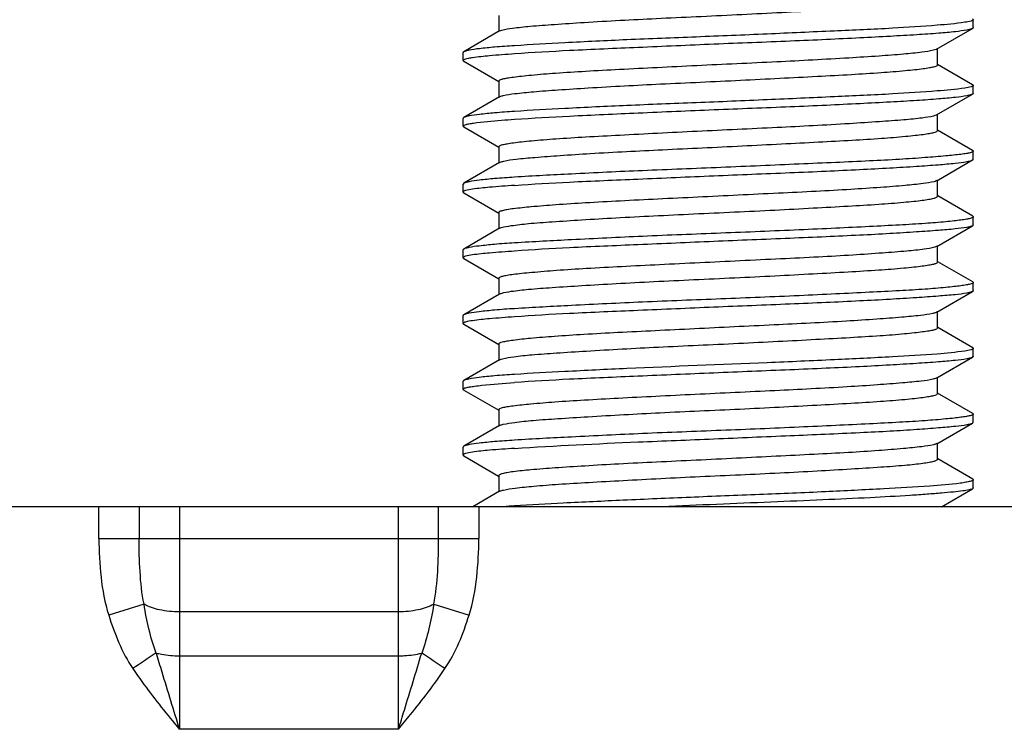
# Model space of a CAD drawing. Units: millimetres. Extents: x -194 to 1542, y 158 to 638.
# Drawn here: x 1074 to 1085, y 369 to 377 of the extents above; entities that cross this region are included whole.
import ezdxf

# ---------------------------------------------------------------- set-up
doc = ezdxf.new("R2010")
doc.units = ezdxf.units.MM
doc.header["$LTSCALE"] = 65.395
doc.layers.get('0').update_dxf_attribs({"linetype": 'CONTINUOUS'})

msp = doc.modelspace()

# ---------------------------------------------------------------- linework, layer by layer
at = {"color": 7, "linetype": 'Continuous'}
for p, q in [((1079.402, 377.281), (1079.402, 377.104)), ((1084.813, 377.143), (1084.813, 377.232)), ((1079.41, 377.104), (1079.001, 376.866)), ((1084.395, 376.896), (1084.805, 377.134)), ((1078.993, 376.768), (1078.993, 376.857)), ((1084.404, 376.719), (1084.404, 376.906)), ((1079, 376.759), (1079.399, 376.528)), ((1084.805, 376.491), (1084.406, 376.723)), ((1079.402, 376.531), (1079.402, 376.354)), ((1084.395, 376.146), (1084.805, 376.384)), ((1084.813, 376.393), (1084.813, 376.482)), ((1079.41, 376.354), (1079.001, 376.116)), ((1078.993, 376.018), (1078.993, 376.107)), ((1084.404, 375.969), (1084.404, 376.156)), ((1078.993, 376.017), (1079, 376.008)), ((1079, 376.009), (1079.399, 375.778)), ((1084.805, 375.741), (1084.406, 375.973)), ((1079.402, 375.781), (1079.402, 375.604)), ((1084.813, 375.642), (1084.813, 375.732)), ((1079.41, 375.604), (1079.001, 375.367)), ((1084.396, 375.396), (1084.804, 375.633)), ((1084.405, 375.218), (1084.405, 375.406)), ((1079.001, 375.367), (1078.993, 375.358)), ((1078.993, 375.267), (1078.993, 375.358)), ((1079.001, 375.258), (1079.399, 375.027)), ((1084.806, 374.991), (1084.407, 375.222)), ((1079.401, 375.031), (1079.401, 374.853)), ((1084.813, 374.892), (1084.813, 374.983)), ((1079.41, 374.853), (1079, 374.616)), ((1084.396, 374.646), (1084.804, 374.883)), ((1078.993, 374.517), (1078.993, 374.608)), ((1084.404, 374.468), (1084.404, 374.656)), ((1079.001, 374.508), (1079.399, 374.277)), ((1084.806, 374.241), (1084.407, 374.472)), ((1079.401, 374.281), (1079.401, 374.103)), ((1084.813, 374.142), (1084.813, 374.233)), ((1079.41, 374.103), (1079, 373.866)), ((1084.396, 373.896), (1084.804, 374.133)), ((1078.993, 373.767), (1078.993, 373.858)), ((1084.404, 373.718), (1084.404, 373.906)), ((1079.001, 373.758), (1079.399, 373.527)), ((1084.806, 373.491), (1084.407, 373.722)), ((1079.401, 373.531), (1079.401, 373.354)), ((1084.813, 373.392), (1084.813, 373.483)), ((1079.41, 373.354), (1079, 373.116)), ((1084.396, 373.146), (1084.805, 373.383)), ((1084.404, 372.968), (1084.404, 373.156)), ((1078.993, 373.018), (1078.993, 373.108)), ((1079.001, 373.008), (1079.399, 372.777)), ((1084.806, 372.741), (1084.406, 372.972)), ((1079.401, 372.781), (1079.401, 372.604)), ((1084.813, 372.641), (1084.813, 372.733)), ((1079.41, 372.604), (1079, 372.366)), ((1084.398, 372.396), (1084.805, 372.632)), ((1078.993, 372.266), (1078.993, 372.358)), ((1084.406, 372.218), (1084.406, 372.406)), ((1079.001, 372.257), (1079.397, 372.027)), ((1084.806, 371.991), (1084.408, 372.222)), ((1079.399, 372.031), (1079.399, 371.853)), ((1084.813, 371.891), (1084.813, 371.984)), ((1079.408, 371.853), (1079.104, 371.677)), ((1084.451, 371.677), (1084.805, 371.882)), ((1097.1, 371.677), (1064.203, 371.677)), ((1074.839, 371.316), (1074.839, 371.677)), ((1075.297, 371.677), (1075.297, 371.316)), ((1075.756, 371.677), (1075.756, 369.138)), ((1078.256, 369.138), (1078.256, 371.677)), ((1078.714, 371.316), (1078.714, 371.677)), ((1079.172, 371.677), (1079.172, 371.316)), ((1074.839, 371.316), (1079.172, 371.316)), ((1075.353, 370.564), (1074.95, 370.44)), ((1078.658, 370.564), (1079.061, 370.44)), ((1078.256, 370.478), (1075.756, 370.478)), ((1075.756, 369.976), (1078.256, 369.976)), ((1078.256, 369.138), (1075.756, 369.138))]:
    msp.add_line(p, q, dxfattribs=at)
for centre, radius, start, end in [((1080.499, 358.413), 13.305, 93.9652, 94.4999), ((1116.086, 309.347), 72.992, 123.79143, 124.04195), ((1038.616, 310.377), 71.751, 55.95508, 56.20993)]:
    msp.add_arc(centre, radius, start, end, dxfattribs=at)
for points, knots in [([(1079.436, 377.113), (1079.475, 377.125), (1079.583, 377.141), (1079.782, 377.162), (1080.055, 377.181), (1080.534, 377.213), (1081.074, 377.242), (1081.655, 377.268), (1082.114, 377.29), (1082.566, 377.313), (1082.994, 377.335), (1083.386, 377.356), (1083.726, 377.377), (1083.972, 377.396), (1084.135, 377.412), (1084.23, 377.423), (1084.303, 377.433), (1084.358, 377.444), (1084.388, 377.452), (1084.406, 377.462), (1084.406, 377.468)], [0, 0, 0, 0, 0.024606, 0.06528, 0.120714, 0.188905, 0.354102, 0.445526, 0.538644, 0.630307, 0.717353, 0.796758, 0.865855, 0.922369, 0.945261, 0.964296, 0.979303, 0.990173, 0.996939, 1, 1, 1, 1]), ([(1084.715, 377.203), (1084.611, 377.187), (1084.336, 377.163), (1083.84, 377.13), (1083.193, 377.102), (1082.447, 377.068), (1081.658, 377.035), (1080.888, 377.006), (1080.197, 376.972), (1079.77, 376.948), (1079.579, 376.936)], [0, 0, 0, 0, 0.061633, 0.160827, 0.289956, 0.439059, 0.596581, 0.750316, 0.888348, 1, 1, 1, 1]), ([(1084.813, 377.233), (1084.813, 377.23), (1084.803, 377.222), (1084.772, 377.213), (1084.74, 377.207), (1084.715, 377.203)], [0, 0, 0, 0, 0.094189, 0.284641, 1, 1, 1, 1]), ([(1084.805, 377.242), (1084.806, 377.241), (1084.809, 377.239), (1084.813, 377.236), (1084.813, 377.233)], [0, 0, 0, 0, 0.338368, 1, 1, 1, 1]), ([(1079.408, 377.103), (1079.41, 377.104), (1079.419, 377.108), (1079.428, 377.111), (1079.436, 377.113)], [0, 0, 0, 0, 0.196134, 1, 1, 1, 1]), ([(1084.805, 377.133), (1084.798, 377.129), (1084.776, 377.122), (1084.711, 377.108), (1084.59, 377.093), (1084.399, 377.076), (1084.151, 377.059), (1083.852, 377.042), (1083.508, 377.024), (1083.128, 377.005), (1082.573, 376.981), (1081.857, 376.954), (1081.017, 376.916), (1080.258, 376.884), (1079.788, 376.858), (1079.579, 376.843)], [0, 0, 0, 0, 0.004964, 0.012948, 0.038024, 0.074836, 0.122605, 0.180267, 0.246503, 0.319804, 0.398496, 0.564779, 0.730239, 0.879834, 1, 1, 1, 1]), ([(1084.813, 377.142), (1084.813, 377.14), (1084.809, 377.136), (1084.806, 377.134), (1084.805, 377.133)], [0, 0, 0, 0, 0.660673, 1, 1, 1, 1]), ([(1079.001, 376.867), (1078.999, 376.866), (1078.996, 376.864), (1078.993, 376.861), (1078.993, 376.858)], [0, 0, 0, 0, 0.338369, 1, 1, 1, 1]), ([(1079.579, 376.936), (1079.503, 376.931), (1079.37, 376.922), (1079.197, 376.905), (1079.087, 376.891), (1079.028, 376.877), (1079.008, 376.871), (1079.001, 376.867)], [0, 0, 0, 0, 0.388266, 0.687976, 0.892637, 0.958413, 1, 1, 1, 1]), ([(1079.579, 376.843), (1079.484, 376.836), (1079.324, 376.824), (1079.164, 376.808), (1079.1, 376.799)], [0, 0, 0, 0, 0.593798, 1, 1, 1, 1]), ([(1084.358, 376.884), (1084.315, 376.873), (1084.202, 376.857), (1083.995, 376.836), (1083.717, 376.816), (1083.234, 376.785), (1082.541, 376.749), (1081.812, 376.716), (1081.214, 376.686), (1080.791, 376.664), (1080.405, 376.644), (1080.069, 376.623), (1079.827, 376.604), (1079.666, 376.587), (1079.573, 376.576), (1079.501, 376.566), (1079.447, 376.556), (1079.417, 376.548), (1079.399, 376.538), (1079.399, 376.533)], [0, 0, 0, 0, 0.026583, 0.068903, 0.12554, 0.194524, 0.360118, 0.543736, 0.634629, 0.720792, 0.799269, 0.867523, 0.923303, 0.945901, 0.964684, 0.979507, 0.990272, 0.996967, 1, 1, 1, 1]), ([(1084.397, 376.897), (1084.395, 376.896), (1084.382, 376.89), (1084.369, 376.886), (1084.358, 376.884)], [0, 0, 0, 0, 0.184634, 1, 1, 1, 1]), ([(1079.1, 376.799), (1079.084, 376.796), (1079.058, 376.792), (1079.023, 376.784), (1079.003, 376.778), (1078.993, 376.771), (1078.993, 376.767)], [0, 0, 0, 0, 0.416086, 0.718275, 0.908367, 1, 1, 1, 1]), ([(1078.993, 376.767), (1078.993, 376.765), (1078.996, 376.761), (1078.999, 376.759), (1079, 376.758)], [0, 0, 0, 0, 0.660686, 1, 1, 1, 1]), ([(1079.45, 376.367), (1079.494, 376.378), (1079.609, 376.394), (1079.818, 376.414), (1080.097, 376.434), (1080.581, 376.466), (1081.274, 376.502), (1082.003, 376.534), (1082.599, 376.565), (1083.021, 376.586), (1083.406, 376.607), (1083.74, 376.628), (1083.982, 376.647), (1084.141, 376.663), (1084.234, 376.674), (1084.305, 376.684), (1084.359, 376.695), (1084.389, 376.702), (1084.406, 376.713), (1084.406, 376.718)], [0, 0, 0, 0, 0.027098, 0.06983, 0.126781, 0.195984, 0.361762, 0.545231, 0.63596, 0.721917, 0.800176, 0.86821, 0.92379, 0.946287, 0.964974, 0.979679, 0.99034, 0.99698, 1, 1, 1, 1]), ([(1084.716, 376.453), (1084.611, 376.437), (1084.337, 376.414), (1083.841, 376.38), (1083.194, 376.352), (1082.448, 376.318), (1081.659, 376.285), (1080.889, 376.256), (1080.198, 376.222), (1079.77, 376.199), (1079.579, 376.186)], [0, 0, 0, 0, 0.061544, 0.160686, 0.289798, 0.438913, 0.596467, 0.750244, 0.888318, 1, 1, 1, 1]), ([(1084.813, 376.483), (1084.813, 376.48), (1084.804, 376.472), (1084.772, 376.463), (1084.74, 376.457), (1084.716, 376.453)], [0, 0, 0, 0, 0.094538, 0.285031, 1, 1, 1, 1]), ([(1084.805, 376.492), (1084.806, 376.491), (1084.809, 376.489), (1084.813, 376.486), (1084.813, 376.483)], [0, 0, 0, 0, 0.338365, 1, 1, 1, 1]), ([(1084.813, 376.392), (1084.813, 376.39), (1084.81, 376.386), (1084.806, 376.384), (1084.805, 376.384)], [0, 0, 0, 0, 0.660702, 1, 1, 1, 1]), ([(1079.408, 376.353), (1079.411, 376.354), (1079.424, 376.361), (1079.439, 376.365), (1079.45, 376.367)], [0, 0, 0, 0, 0.182922, 1, 1, 1, 1]), ([(1084.805, 376.384), (1084.798, 376.379), (1084.776, 376.372), (1084.711, 376.358), (1084.59, 376.343), (1084.4, 376.326), (1084.152, 376.309), (1083.853, 376.292), (1083.509, 376.274), (1083.128, 376.255), (1082.573, 376.231), (1081.857, 376.204), (1081.018, 376.167), (1080.258, 376.134), (1079.788, 376.108), (1079.579, 376.093)], [0, 0, 0, 0, 0.004949, 0.01292, 0.037975, 0.074771, 0.122526, 0.18018, 0.246412, 0.319714, 0.398411, 0.564712, 0.730197, 0.879816, 1, 1, 1, 1]), ([(1079.579, 376.186), (1079.503, 376.181), (1079.37, 376.172), (1079.197, 376.155), (1079.087, 376.141), (1079.028, 376.128), (1079.008, 376.121), (1079.001, 376.117)], [0, 0, 0, 0, 0.388129, 0.687782, 0.892479, 0.958316, 1, 1, 1, 1]), ([(1079.001, 376.117), (1078.999, 376.116), (1078.996, 376.114), (1078.993, 376.111), (1078.993, 376.108)], [0, 0, 0, 0, 0.338356, 1, 1, 1, 1]), ([(1079.111, 376.05), (1079.093, 376.048), (1079.064, 376.043), (1079.026, 376.035), (1079.005, 376.029), (1078.993, 376.021), (1078.993, 376.017)], [0, 0, 0, 0, 0.417574, 0.72063, 0.910573, 1, 1, 1, 1]), ([(1079.579, 376.093), (1079.529, 376.09), (1079.373, 376.078), (1079.217, 376.065), (1079.111, 376.05)], [0, 0, 0, 0, 0.315516, 1, 1, 1, 1]), ([(1084.36, 376.134), (1084.317, 376.123), (1084.205, 376.107), (1083.998, 376.087), (1083.721, 376.067), (1083.239, 376.036), (1082.546, 375.999), (1081.816, 375.967), (1081.218, 375.936), (1080.794, 375.914), (1080.407, 375.894), (1080.071, 375.873), (1079.828, 375.854), (1079.667, 375.838), (1079.574, 375.827), (1079.501, 375.816), (1079.447, 375.806), (1079.417, 375.798), (1079.4, 375.788), (1079.399, 375.783)], [0, 0, 0, 0, 0.026325, 0.068426, 0.124912, 0.193791, 0.359306, 0.543014, 0.633998, 0.720287, 0.798871, 0.867219, 0.92312, 0.945775, 0.964616, 0.979463, 0.990242, 0.996958, 1, 1, 1, 1]), ([(1084.397, 376.147), (1084.395, 376.146), (1084.383, 376.14), (1084.37, 376.137), (1084.36, 376.134)], [0, 0, 0, 0, 0.185733, 1, 1, 1, 1]), ([(1079.458, 375.619), (1079.504, 375.63), (1079.622, 375.646), (1079.836, 375.665), (1080.119, 375.686), (1080.603, 375.717), (1081.296, 375.752), (1082.022, 375.785), (1082.616, 375.816), (1083.035, 375.837), (1083.416, 375.857), (1083.747, 375.878), (1083.986, 375.897), (1084.144, 375.913), (1084.236, 375.924), (1084.307, 375.934), (1084.359, 375.945), (1084.389, 375.952), (1084.406, 375.963), (1084.406, 375.968)], [0, 0, 0, 0, 0.028287, 0.072029, 0.129701, 0.199366, 0.365438, 0.548411, 0.638692, 0.724128, 0.801844, 0.86935, 0.92449, 0.946805, 0.96531, 0.979869, 0.990428, 0.997001, 1, 1, 1, 1]), ([(1084.813, 375.733), (1084.813, 375.729), (1084.798, 375.72), (1084.773, 375.713), (1084.728, 375.704), (1084.636, 375.692), (1084.479, 375.676), (1084.245, 375.657), (1083.955, 375.638), (1083.615, 375.62), (1083.233, 375.603), (1082.819, 375.585), (1082.382, 375.566), (1081.787, 375.54), (1081.067, 375.513), (1080.282, 375.476), (1079.795, 375.45), (1079.579, 375.436)], [0, 0, 0, 0, 0.002441, 0.007775, 0.01632, 0.028104, 0.061139, 0.106156, 0.162065, 0.227522, 0.300955, 0.380587, 0.464487, 0.550624, 0.721241, 0.875996, 1, 1, 1, 1]), ([(1084.805, 375.742), (1084.806, 375.741), (1084.809, 375.739), (1084.813, 375.736), (1084.813, 375.733)], [0, 0, 0, 0, 0.338343, 1, 1, 1, 1]), ([(1079.408, 375.603), (1079.411, 375.605), (1079.427, 375.612), (1079.444, 375.616), (1079.458, 375.619)], [0, 0, 0, 0, 0.177371, 1, 1, 1, 1]), ([(1079.579, 375.343), (1079.788, 375.358), (1080.257, 375.385), (1081.015, 375.416), (1081.854, 375.453), (1082.569, 375.482), (1083.124, 375.505), (1083.504, 375.523), (1083.848, 375.541), (1084.147, 375.559), (1084.396, 375.577), (1084.587, 375.593), (1084.709, 375.607), (1084.775, 375.621), (1084.797, 375.628), (1084.804, 375.632)], [0, 0, 0, 0, 0.120016, 0.269413, 0.434679, 0.600821, 0.679481, 0.752776, 0.819041, 0.876775, 0.924656, 0.961605, 0.98684, 0.994922, 1, 1, 1, 1]), ([(1084.804, 375.632), (1084.806, 375.633), (1084.809, 375.635), (1084.813, 375.639), (1084.813, 375.642)], [0, 0, 0, 0, 0.338868, 1, 1, 1, 1]), ([(1079.579, 375.436), (1079.503, 375.431), (1079.37, 375.422), (1079.197, 375.405), (1079.087, 375.391), (1079.028, 375.378), (1079.008, 375.371), (1079.001, 375.367)], [0, 0, 0, 0, 0.388064, 0.687614, 0.892317, 0.958207, 1, 1, 1, 1]), ([(1084.366, 375.385), (1084.325, 375.374), (1084.214, 375.359), (1084.011, 375.338), (1083.735, 375.317), (1083.398, 375.295), (1083.009, 375.273), (1082.427, 375.245), (1081.826, 375.216), (1081.224, 375.186), (1080.797, 375.165), (1080.408, 375.144), (1080.07, 375.122), (1079.795, 375.1), (1079.609, 375.082), (1079.5, 375.067), (1079.446, 375.056), (1079.416, 375.048), (1079.399, 375.037), (1079.399, 375.032)], [0, 0, 0, 0, 0.025533, 0.067013, 0.12298, 0.191577, 0.270599, 0.357315, 0.541695, 0.633098, 0.719754, 0.79874, 0.867453, 0.923534, 0.96488, 0.979629, 0.990316, 0.996963, 1, 1, 1, 1]), ([(1084.397, 375.397), (1084.395, 375.395), (1084.385, 375.39), (1084.374, 375.387), (1084.366, 375.385)], [0, 0, 0, 0, 0.192815, 1, 1, 1, 1]), ([(1079.1, 375.299), (1079.073, 375.295), (1079.038, 375.289), (1079.003, 375.279), (1078.993, 375.27), (1078.993, 375.267)], [0, 0, 0, 0, 0.715543, 0.906072, 1, 1, 1, 1]), ([(1078.993, 375.267), (1078.993, 375.264), (1078.996, 375.26), (1079, 375.258), (1079.001, 375.257)], [0, 0, 0, 0, 0.661197, 1, 1, 1, 1]), ([(1079.579, 375.343), (1079.484, 375.336), (1079.324, 375.324), (1079.165, 375.309), (1079.1, 375.299)], [0, 0, 0, 0, 0.59374, 1, 1, 1, 1]), ([(1079.429, 374.861), (1079.465, 374.872), (1079.569, 374.888), (1079.762, 374.911), (1080.03, 374.93), (1080.362, 374.951), (1080.748, 374.974), (1081.174, 374.996), (1081.626, 375.018), (1082.087, 375.039), (1082.541, 375.061), (1082.974, 375.084), (1083.369, 375.106), (1083.713, 375.126), (1083.963, 375.145), (1084.128, 375.161), (1084.224, 375.172), (1084.299, 375.183), (1084.356, 375.194), (1084.387, 375.203), (1084.406, 375.212), (1084.406, 375.217)], [0, 0, 0, 0, 0.023106, 0.0624, 0.116784, 0.184302, 0.26255, 0.34888, 0.440368, 0.533791, 0.625929, 0.71362, 0.793768, 0.863531, 0.920689, 0.943928, 0.963314, 0.978673, 0.989858, 0.996851, 1, 1, 1, 1]), ([(1084.813, 374.983), (1084.813, 374.979), (1084.798, 374.971), (1084.773, 374.964), (1084.728, 374.955), (1084.667, 374.946), (1084.589, 374.936), (1084.453, 374.923), (1084.245, 374.906), (1083.955, 374.889), (1083.615, 374.872), (1083.233, 374.853), (1082.668, 374.827), (1081.933, 374.797), (1081.067, 374.764), (1080.282, 374.725), (1079.795, 374.7), (1079.579, 374.686)], [0, 0, 0, 0, 0.002392, 0.00772, 0.016272, 0.028067, 0.043047, 0.061122, 0.106134, 0.162037, 0.227494, 0.300934, 0.380571, 0.550614, 0.721239, 0.876001, 1, 1, 1, 1]), ([(1084.806, 374.991), (1084.807, 374.991), (1084.81, 374.989), (1084.813, 374.986), (1084.813, 374.983)], [0, 0, 0, 0, 0.336745, 1, 1, 1, 1]), ([(1079.408, 374.852), (1079.409, 374.853), (1079.416, 374.856), (1079.423, 374.859), (1079.429, 374.861)], [0, 0, 0, 0, 0.201245, 1, 1, 1, 1]), ([(1084.804, 374.882), (1084.797, 374.878), (1084.775, 374.871), (1084.709, 374.857), (1084.587, 374.843), (1084.396, 374.827), (1084.147, 374.81), (1083.848, 374.791), (1083.504, 374.773), (1083.124, 374.755), (1082.569, 374.732), (1081.854, 374.703), (1081.015, 374.666), (1080.257, 374.635), (1079.788, 374.608), (1079.579, 374.593)], [0, 0, 0, 0, 0.00508, 0.013163, 0.0384, 0.07535, 0.123229, 0.180962, 0.247226, 0.320518, 0.399172, 0.56531, 0.730574, 0.879975, 1, 1, 1, 1]), ([(1084.813, 374.892), (1084.813, 374.889), (1084.809, 374.885), (1084.806, 374.883), (1084.804, 374.882)], [0, 0, 0, 0, 0.661142, 1, 1, 1, 1]), ([(1079, 374.616), (1078.999, 374.616), (1078.996, 374.614), (1078.993, 374.611), (1078.993, 374.608)], [0, 0, 0, 0, 0.336854, 1, 1, 1, 1]), ([(1079.579, 374.686), (1079.503, 374.682), (1079.368, 374.672), (1079.195, 374.654), (1079.085, 374.64), (1079.026, 374.627), (1079.006, 374.62), (1079, 374.616)], [0, 0, 0, 0, 0.390329, 0.690865, 0.894923, 0.959774, 1, 1, 1, 1]), ([(1079.579, 374.593), (1079.484, 374.586), (1079.324, 374.574), (1079.165, 374.559), (1079.1, 374.549)], [0, 0, 0, 0, 0.593708, 1, 1, 1, 1]), ([(1084.373, 374.637), (1084.334, 374.625), (1084.227, 374.61), (1084.029, 374.59), (1083.757, 374.569), (1083.422, 374.546), (1083.034, 374.524), (1082.452, 374.496), (1081.847, 374.467), (1081.242, 374.437), (1080.812, 374.416), (1080.419, 374.395), (1080.078, 374.373), (1079.831, 374.353), (1079.668, 374.338), (1079.574, 374.327), (1079.501, 374.317), (1079.447, 374.306), (1079.416, 374.298), (1079.399, 374.287), (1079.399, 374.282)], [0, 0, 0, 0, 0.024178, 0.064553, 0.119731, 0.187794, 0.26651, 0.353205, 0.538154, 0.630062, 0.717314, 0.796914, 0.866208, 0.922774, 0.945617, 0.964543, 0.979441, 0.990235, 0.996945, 1, 1, 1, 1]), ([(1084.397, 374.647), (1084.395, 374.646), (1084.388, 374.642), (1084.379, 374.639), (1084.373, 374.637)], [0, 0, 0, 0, 0.20041, 1, 1, 1, 1]), ([(1079.1, 374.549), (1079.073, 374.545), (1079.038, 374.539), (1079.003, 374.529), (1078.993, 374.52), (1078.993, 374.517)], [0, 0, 0, 0, 0.715726, 0.906217, 1, 1, 1, 1]), ([(1078.993, 374.517), (1078.993, 374.514), (1078.996, 374.51), (1079, 374.508), (1079.001, 374.508)], [0, 0, 0, 0, 0.66109, 1, 1, 1, 1]), ([(1079.429, 374.111), (1079.466, 374.123), (1079.57, 374.139), (1079.763, 374.161), (1080.032, 374.18), (1080.364, 374.201), (1080.751, 374.224), (1081.177, 374.246), (1081.628, 374.268), (1082.089, 374.289), (1082.543, 374.311), (1082.975, 374.334), (1083.37, 374.356), (1083.714, 374.376), (1083.963, 374.395), (1084.129, 374.411), (1084.225, 374.422), (1084.299, 374.433), (1084.356, 374.444), (1084.387, 374.452), (1084.406, 374.462), (1084.406, 374.467)], [0, 0, 0, 0, 0.023217, 0.062626, 0.117085, 0.184646, 0.262922, 0.349269, 0.440739, 0.534138, 0.626229, 0.713872, 0.793938, 0.863671, 0.920794, 0.944, 0.963356, 0.97868, 0.989851, 0.996853, 1, 1, 1, 1]), ([(1084.813, 374.233), (1084.813, 374.229), (1084.798, 374.221), (1084.773, 374.214), (1084.728, 374.205), (1084.667, 374.196), (1084.589, 374.187), (1084.453, 374.173), (1084.245, 374.156), (1083.955, 374.139), (1083.615, 374.122), (1083.233, 374.103), (1082.668, 374.077), (1081.933, 374.046), (1081.067, 374.014), (1080.282, 373.975), (1079.795, 373.95), (1079.579, 373.936)], [0, 0, 0, 0, 0.002392, 0.007718, 0.016269, 0.028063, 0.043042, 0.061117, 0.10613, 0.162033, 0.22749, 0.30093, 0.380568, 0.550612, 0.721238, 0.876, 1, 1, 1, 1]), ([(1084.813, 374.142), (1084.813, 374.139), (1084.809, 374.135), (1084.806, 374.133), (1084.804, 374.133)], [0, 0, 0, 0, 0.661043, 1, 1, 1, 1]), ([(1084.806, 374.241), (1084.807, 374.241), (1084.81, 374.239), (1084.813, 374.236), (1084.813, 374.233)], [0, 0, 0, 0, 0.336965, 1, 1, 1, 1]), ([(1079.408, 374.102), (1079.409, 374.103), (1079.416, 374.107), (1079.423, 374.109), (1079.429, 374.111)], [0, 0, 0, 0, 0.201038, 1, 1, 1, 1]), ([(1084.804, 374.133), (1084.797, 374.128), (1084.775, 374.121), (1084.709, 374.107), (1084.587, 374.093), (1084.396, 374.077), (1084.148, 374.06), (1083.848, 374.041), (1083.504, 374.023), (1083.124, 374.005), (1082.569, 373.982), (1081.854, 373.953), (1081.015, 373.916), (1080.257, 373.885), (1079.788, 373.858), (1079.579, 373.843)], [0, 0, 0, 0, 0.005077, 0.013159, 0.038392, 0.075338, 0.123214, 0.180944, 0.247207, 0.3205, 0.399155, 0.565297, 0.730566, 0.879971, 1, 1, 1, 1]), ([(1079.579, 373.936), (1079.503, 373.932), (1079.369, 373.922), (1079.195, 373.904), (1079.085, 373.89), (1079.026, 373.877), (1079.006, 373.87), (1079, 373.866)], [0, 0, 0, 0, 0.390164, 0.690639, 0.894746, 0.959671, 1, 1, 1, 1]), ([(1079, 373.866), (1078.999, 373.866), (1078.996, 373.864), (1078.993, 373.861), (1078.993, 373.858)], [0, 0, 0, 0, 0.337073, 1, 1, 1, 1]), ([(1079.579, 373.843), (1079.484, 373.836), (1079.324, 373.824), (1079.165, 373.809), (1079.1, 373.799)], [0, 0, 0, 0, 0.593705, 1, 1, 1, 1]), ([(1084.35, 373.881), (1084.304, 373.871), (1084.187, 373.855), (1083.974, 373.836), (1083.692, 373.814), (1083.207, 373.783), (1082.513, 373.749), (1081.785, 373.714), (1081.191, 373.684), (1080.771, 373.664), (1080.389, 373.643), (1080.057, 373.621), (1079.787, 373.6), (1079.605, 373.581), (1079.498, 373.566), (1079.445, 373.556), (1079.416, 373.548), (1079.399, 373.537), (1079.399, 373.532)], [0, 0, 0, 0, 0.028033, 0.071571, 0.129087, 0.198689, 0.364903, 0.54815, 0.638589, 0.724164, 0.802017, 0.869646, 0.924769, 0.965461, 0.979962, 0.990471, 0.997007, 1, 1, 1, 1]), ([(1084.397, 373.897), (1084.394, 373.895), (1084.379, 373.888), (1084.363, 373.884), (1084.35, 373.881)], [0, 0, 0, 0, 0.179739, 1, 1, 1, 1]), ([(1079.1, 373.799), (1079.073, 373.795), (1079.038, 373.789), (1079.003, 373.779), (1078.993, 373.771), (1078.993, 373.767)], [0, 0, 0, 0, 0.715904, 0.906359, 1, 1, 1, 1]), ([(1078.993, 373.767), (1078.993, 373.764), (1078.996, 373.76), (1079, 373.758), (1079.001, 373.758)], [0, 0, 0, 0, 0.661, 1, 1, 1, 1]), ([(1079.444, 373.365), (1079.486, 373.376), (1079.597, 373.393), (1079.802, 373.414), (1080.077, 373.433), (1080.558, 373.463), (1081.097, 373.493), (1081.676, 373.52), (1082.132, 373.541), (1082.58, 373.563), (1083.005, 373.586), (1083.392, 373.607), (1083.729, 373.627), (1083.973, 373.646), (1084.135, 373.662), (1084.229, 373.673), (1084.302, 373.683), (1084.357, 373.694), (1084.388, 373.703), (1084.406, 373.712), (1084.406, 373.717)], [0, 0, 0, 0, 0.02596, 0.067672, 0.123846, 0.192528, 0.357759, 0.448823, 0.541443, 0.632501, 0.718943, 0.797745, 0.866275, 0.922351, 0.94513, 0.964116, 0.979128, 0.990071, 0.996913, 1, 1, 1, 1]), ([(1084.813, 373.483), (1084.813, 373.48), (1084.803, 373.473), (1084.772, 373.463), (1084.74, 373.457), (1084.716, 373.453)], [0, 0, 0, 0, 0.092715, 0.283119, 1, 1, 1, 1]), ([(1084.806, 373.491), (1084.807, 373.491), (1084.81, 373.489), (1084.813, 373.486), (1084.813, 373.483)], [0, 0, 0, 0, 0.337177, 1, 1, 1, 1]), ([(1079.408, 373.352), (1079.41, 373.353), (1079.421, 373.359), (1079.434, 373.363), (1079.444, 373.365)], [0, 0, 0, 0, 0.185299, 1, 1, 1, 1]), ([(1084.716, 373.453), (1084.612, 373.437), (1084.337, 373.412), (1083.841, 373.382), (1083.194, 373.352), (1082.184, 373.305), (1081.159, 373.269), (1080.198, 373.221), (1079.77, 373.199), (1079.579, 373.186)], [0, 0, 0, 0, 0.06156, 0.160687, 0.289801, 0.438918, 0.750252, 0.888325, 1, 1, 1, 1]), ([(1084.805, 373.383), (1084.797, 373.378), (1084.775, 373.371), (1084.709, 373.357), (1084.587, 373.343), (1084.396, 373.326), (1084.148, 373.31), (1083.848, 373.291), (1083.504, 373.273), (1083.124, 373.255), (1082.569, 373.232), (1081.854, 373.203), (1081.015, 373.166), (1080.257, 373.135), (1079.788, 373.108), (1079.579, 373.093)], [0, 0, 0, 0, 0.005074, 0.013152, 0.038379, 0.07532, 0.123191, 0.180918, 0.24718, 0.320473, 0.39913, 0.565277, 0.730554, 0.879967, 1, 1, 1, 1]), ([(1084.813, 373.392), (1084.813, 373.389), (1084.809, 373.386), (1084.806, 373.383), (1084.805, 373.383)], [0, 0, 0, 0, 0.660961, 1, 1, 1, 1]), ([(1079.579, 373.186), (1079.503, 373.182), (1079.369, 373.172), (1079.195, 373.155), (1079.085, 373.14), (1079.026, 373.127), (1079.007, 373.12), (1079, 373.116)], [0, 0, 0, 0, 0.389994, 0.690404, 0.894563, 0.959564, 1, 1, 1, 1]), ([(1084.353, 373.132), (1084.308, 373.121), (1084.192, 373.106), (1083.981, 373.086), (1083.7, 373.065), (1083.216, 373.033), (1082.522, 372.999), (1081.793, 372.965), (1081.198, 372.935), (1080.776, 372.914), (1080.393, 372.893), (1080.06, 372.872), (1079.789, 372.85), (1079.606, 372.831), (1079.498, 372.817), (1079.446, 372.806), (1079.416, 372.798), (1079.399, 372.787), (1079.399, 372.782)], [0, 0, 0, 0, 0.027576, 0.070715, 0.127947, 0.197366, 0.363457, 0.546911, 0.637525, 0.723289, 0.801344, 0.86918, 0.924501, 0.96534, 0.9799, 0.990445, 0.997, 1, 1, 1, 1]), ([(1084.397, 373.147), (1084.394, 373.145), (1084.38, 373.139), (1084.365, 373.135), (1084.353, 373.132)], [0, 0, 0, 0, 0.182017, 1, 1, 1, 1]), ([(1079, 373.116), (1078.999, 373.116), (1078.996, 373.114), (1078.993, 373.111), (1078.993, 373.108)], [0, 0, 0, 0, 0.337278, 1, 1, 1, 1]), ([(1078.993, 373.017), (1078.993, 373.021), (1079.006, 373.03), (1079.03, 373.036), (1079.071, 373.045), (1079.104, 373.05), (1079.123, 373.052)], [0, 0, 0, 0, 0.089475, 0.279522, 0.582606, 1, 1, 1, 1]), ([(1079.001, 373.008), (1079, 373.008), (1078.996, 373.011), (1078.993, 373.014), (1078.993, 373.017)], [0, 0, 0, 0, 0.338337, 1, 1, 1, 1]), ([(1079.123, 373.052), (1079.151, 373.056), (1079.302, 373.073), (1079.455, 373.084), (1079.579, 373.093)], [0, 0, 0, 0, 0.186018, 1, 1, 1, 1]), ([(1079.45, 372.617), (1079.493, 372.627), (1079.607, 372.644), (1079.815, 372.665), (1080.094, 372.684), (1080.576, 372.714), (1081.115, 372.744), (1081.693, 372.771), (1082.147, 372.791), (1082.592, 372.814), (1083.015, 372.836), (1083.4, 372.857), (1083.735, 372.877), (1083.977, 372.896), (1084.137, 372.912), (1084.231, 372.923), (1084.303, 372.934), (1084.358, 372.945), (1084.388, 372.953), (1084.406, 372.962), (1084.406, 372.967)], [0, 0, 0, 0, 0.026883, 0.069382, 0.126149, 0.195208, 0.360659, 0.451603, 0.543963, 0.634676, 0.720697, 0.799075, 0.867204, 0.922925, 0.945546, 0.964389, 0.979299, 0.99016, 0.996937, 1, 1, 1, 1]), ([(1084.813, 372.733), (1084.813, 372.729), (1084.798, 372.721), (1084.773, 372.714), (1084.728, 372.705), (1084.667, 372.696), (1084.589, 372.687), (1084.453, 372.673), (1084.245, 372.656), (1083.955, 372.639), (1083.615, 372.621), (1083.233, 372.603), (1082.668, 372.577), (1081.933, 372.546), (1081.067, 372.514), (1080.282, 372.475), (1079.795, 372.45), (1079.579, 372.436)], [0, 0, 0, 0, 0.002395, 0.00772, 0.016269, 0.028061, 0.043039, 0.061113, 0.106128, 0.162032, 0.22749, 0.30093, 0.380568, 0.550613, 0.721238, 0.876, 1, 1, 1, 1]), ([(1084.806, 372.741), (1084.807, 372.741), (1084.81, 372.739), (1084.813, 372.736), (1084.813, 372.733)], [0, 0, 0, 0, 0.337376, 1, 1, 1, 1]), ([(1079.408, 372.602), (1079.41, 372.604), (1079.424, 372.61), (1079.438, 372.614), (1079.45, 372.617)], [0, 0, 0, 0, 0.180706, 1, 1, 1, 1]), ([(1079.579, 372.343), (1080.048, 372.374), (1080.807, 372.409), (1081.856, 372.451), (1082.7, 372.488), (1083.37, 372.516), (1083.851, 372.54), (1084.151, 372.559), (1084.398, 372.577), (1084.589, 372.594), (1084.711, 372.608), (1084.775, 372.621), (1084.797, 372.628), (1084.805, 372.632)], [0, 0, 0, 0, 0.269695, 0.435124, 0.601389, 0.753384, 0.819628, 0.877313, 0.92512, 0.961965, 0.98705, 0.995034, 1, 1, 1, 1]), ([(1084.805, 372.632), (1084.806, 372.633), (1084.809, 372.635), (1084.813, 372.638), (1084.813, 372.641)], [0, 0, 0, 0, 0.336121, 1, 1, 1, 1]), ([(1079, 372.366), (1078.999, 372.366), (1078.996, 372.364), (1078.993, 372.361), (1078.993, 372.358)], [0, 0, 0, 0, 0.338565, 1, 1, 1, 1]), ([(1079.579, 372.436), (1079.503, 372.431), (1079.369, 372.422), (1079.196, 372.405), (1079.085, 372.39), (1079.027, 372.377), (1079.007, 372.37), (1079, 372.366)], [0, 0, 0, 0, 0.38987, 0.690087, 0.894296, 0.959399, 1, 1, 1, 1]), ([(1079.579, 372.343), (1079.484, 372.336), (1079.323, 372.325), (1079.164, 372.309), (1079.099, 372.3)], [0, 0, 0, 0, 0.594182, 1, 1, 1, 1]), ([(1084.358, 372.383), (1084.315, 372.373), (1084.2, 372.358), (1083.992, 372.337), (1083.714, 372.315), (1083.374, 372.293), (1082.984, 372.273), (1082.558, 372.252), (1082.109, 372.229), (1081.654, 372.207), (1081.207, 372.186), (1080.783, 372.165), (1080.398, 372.143), (1080.063, 372.121), (1079.791, 372.1), (1079.607, 372.082), (1079.499, 372.067), (1079.445, 372.056), (1079.415, 372.047), (1079.399, 372.036), (1079.399, 372.031)], [0, 0, 0, 0, 0.026851, 0.069317, 0.12602, 0.195174, 0.274485, 0.361211, 0.452406, 0.545034, 0.635931, 0.722033, 0.800496, 0.86867, 0.924144, 0.965073, 0.979709, 0.990341, 0.996973, 1, 1, 1, 1]), ([(1084.398, 372.396), (1084.396, 372.395), (1084.383, 372.389), (1084.369, 372.386), (1084.358, 372.383)], [0, 0, 0, 0, 0.183781, 1, 1, 1, 1]), ([(1079.099, 372.3), (1079.072, 372.295), (1079.037, 372.289), (1079.003, 372.278), (1078.993, 372.27), (1078.993, 372.266)], [0, 0, 0, 0, 0.714349, 0.90528, 1, 1, 1, 1]), ([(1078.993, 372.266), (1078.993, 372.263), (1078.996, 372.26), (1078.999, 372.258), (1079.001, 372.257)], [0, 0, 0, 0, 0.66374, 1, 1, 1, 1]), ([(1079.453, 371.867), (1079.497, 371.877), (1079.613, 371.894), (1079.822, 371.915), (1080.102, 371.936), (1080.441, 371.956), (1080.83, 371.977), (1081.254, 372), (1081.7, 372.022), (1082.153, 372.042), (1082.598, 372.063), (1083.019, 372.085), (1083.403, 372.108), (1083.736, 372.128), (1083.978, 372.146), (1084.137, 372.161), (1084.23, 372.172), (1084.303, 372.183), (1084.358, 372.194), (1084.388, 372.203), (1084.406, 372.213), (1084.407, 372.218)], [0, 0, 0, 0, 0.027389, 0.070174, 0.127151, 0.196397, 0.275523, 0.361897, 0.452691, 0.54488, 0.635353, 0.721147, 0.799369, 0.867332, 0.922808, 0.945323, 0.964116, 0.979037, 0.989961, 0.996855, 1, 1, 1, 1]), ([(1084.664, 371.945), (1084.549, 371.93), (1084.258, 371.907), (1083.745, 371.878), (1083.098, 371.845), (1082.362, 371.814), (1081.593, 371.785), (1080.846, 371.752), (1080.178, 371.72), (1079.764, 371.699), (1079.579, 371.687)], [0, 0, 0, 0, 0.068603, 0.17191, 0.302432, 0.450603, 0.605559, 0.75594, 0.890708, 1, 1, 1, 1]), ([(1084.813, 371.984), (1084.813, 371.98), (1084.797, 371.971), (1084.771, 371.964), (1084.723, 371.954), (1084.686, 371.948), (1084.664, 371.945)], [0, 0, 0, 0, 0.085079, 0.275228, 0.58006, 1, 1, 1, 1]), ([(1084.813, 371.891), (1084.813, 371.888), (1084.809, 371.885), (1084.806, 371.883), (1084.805, 371.882)], [0, 0, 0, 0, 0.663555, 1, 1, 1, 1]), ([(1084.806, 371.992), (1084.807, 371.991), (1084.81, 371.989), (1084.813, 371.986), (1084.813, 371.984)], [0, 0, 0, 0, 0.33376, 1, 1, 1, 1]), ([(1079.407, 371.852), (1079.409, 371.854), (1079.424, 371.861), (1079.44, 371.864), (1079.453, 371.867)], [0, 0, 0, 0, 0.175896, 1, 1, 1, 1]), ([(1084.805, 371.882), (1084.793, 371.875), (1084.755, 371.867), (1084.682, 371.855), (1084.578, 371.843), (1084.442, 371.831), (1084.278, 371.818), (1084.006, 371.8), (1083.61, 371.777), (1083.08, 371.754), (1082.496, 371.729), (1081.885, 371.703), (1081.471, 371.686), (1081.264, 371.677)], [0, 0, 0, 0, 0.01174, 0.032502, 0.062232, 0.100637, 0.147306, 0.201695, 0.331078, 0.482872, 0.650132, 0.825188, 1, 1, 1, 1]), ([(1074.839, 371.316), (1074.839, 371.169), (1074.853, 370.873), (1074.906, 370.581), (1074.95, 370.44)], [0, 0, 0, 0, 0.500155, 1, 1, 1, 1]), ([(1075.353, 370.564), (1075.328, 370.687), (1075.303, 370.938), (1075.297, 371.19), (1075.297, 371.316)], [0, 0, 0, 0, 0.498049, 1, 1, 1, 1]), ([(1078.658, 370.564), (1078.683, 370.687), (1078.708, 370.938), (1078.714, 371.19), (1078.714, 371.316)], [0, 0, 0, 0, 0.498054, 1, 1, 1, 1]), ([(1079.061, 370.44), (1079.105, 370.581), (1079.158, 370.873), (1079.172, 371.169), (1079.172, 371.316)], [0, 0, 0, 0, 0.499845, 1, 1, 1, 1]), ([(1075.756, 370.478), (1075.68, 370.478), (1075.542, 370.491), (1075.407, 370.533), (1075.353, 370.564)], [0, 0, 0, 0, 0.546911, 1, 1, 1, 1]), ([(1078.658, 370.564), (1078.604, 370.533), (1078.469, 370.491), (1078.331, 370.478), (1078.256, 370.478)], [0, 0, 0, 0, 0.453089, 1, 1, 1, 1]), ([(1074.95, 370.44), (1074.983, 370.333), (1075.059, 370.122), (1075.163, 369.923), (1075.226, 369.83)], [0, 0, 0, 0, 0.500122, 1, 1, 1, 1]), ([(1078.785, 369.83), (1078.848, 369.923), (1078.952, 370.122), (1079.028, 370.333), (1079.061, 370.44)], [0, 0, 0, 0, 0.499878, 1, 1, 1, 1]), ([(1075.491, 370.008), (1075.512, 369.936), (1075.6, 369.646), (1075.689, 369.356), (1075.756, 369.138)], [0, 0, 0, 0, 0.246767, 1, 1, 1, 1]), ([(1075.491, 370.008), (1075.511, 370.003), (1075.598, 369.983), (1075.687, 369.976), (1075.756, 369.976)], [0, 0, 0, 0, 0.236052, 1, 1, 1, 1]), ([(1078.256, 369.138), (1078.278, 369.211), (1078.367, 369.501), (1078.456, 369.791), (1078.521, 370.008)], [0, 0, 0, 0, 0.252434, 1, 1, 1, 1]), ([(1078.256, 369.976), (1078.279, 369.976), (1078.368, 369.979), (1078.457, 369.991), (1078.521, 370.008)], [0, 0, 0, 0, 0.260462, 1, 1, 1, 1]), ([(1075.226, 369.83), (1075.266, 369.769), (1075.434, 369.531), (1075.618, 369.306), (1075.755, 369.138)], [0, 0, 0, 0, 0.25274, 1, 1, 1, 1]), ([(1078.256, 369.138), (1078.301, 369.194), (1078.485, 369.418), (1078.664, 369.648), (1078.786, 369.83)], [0, 0, 0, 0, 0.248108, 1, 1, 1, 1])]:
    msp.add_open_spline(points, degree=3, knots=knots, dxfattribs=at)
for points in [[(1075.491, 370.008), (1075.425, 370.187), (1075.384, 370.375), (1075.353, 370.564)], [(1078.658, 370.564), (1078.627, 370.375), (1078.586, 370.187), (1078.521, 370.008)]]:
    msp.add_open_spline(points, degree=3, dxfattribs=at)

doc.saveas('drawing.dxf')
